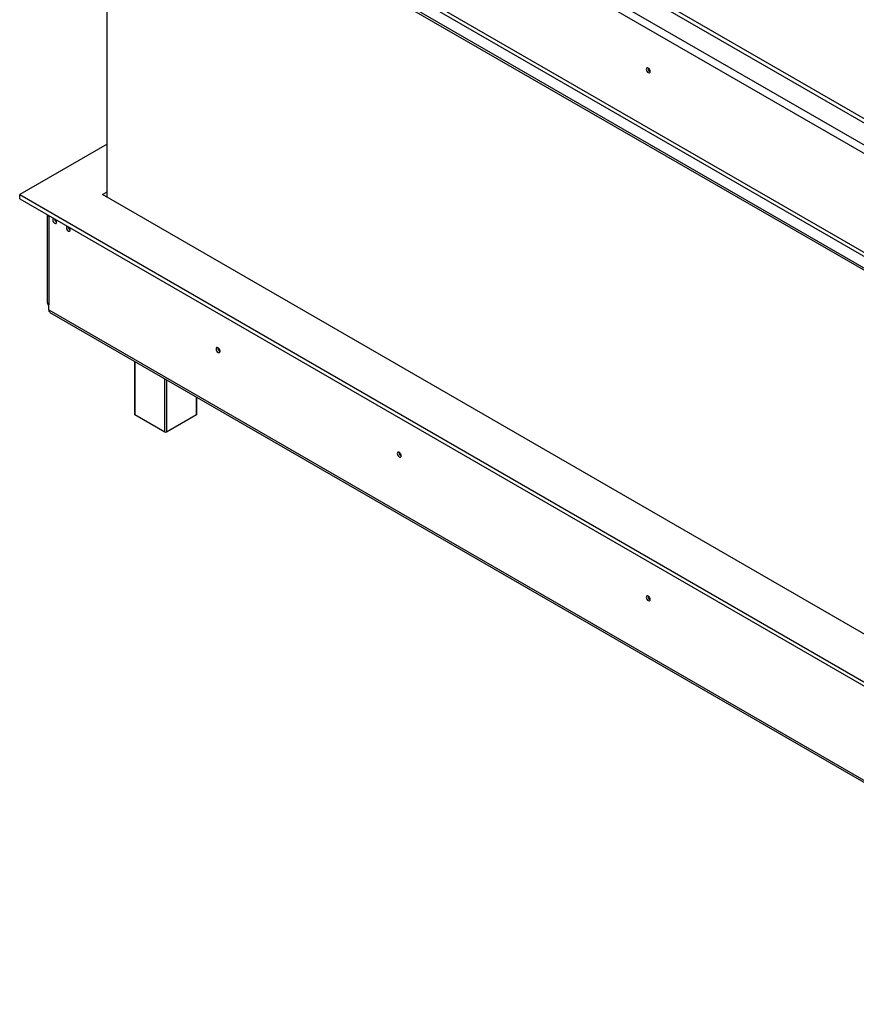
# Model space of a CAD drawing. Units: millimetres. Extents: x 78 to 4758, y 56 to 3615.
# Drawn here: x 3142 to 3795, y 396 to 1165 of the extents above; entities that cross this region are included whole.
import ezdxf

# ---------------------------------------------------------------- set-up
doc = ezdxf.new("R2010")
doc.units = ezdxf.units.MM
doc.header["$LTSCALE"] = 18

msp = doc.modelspace()

# ---------------------------------------------------------------- linework, layer by layer
at = {"color": 7, "linetype": 'Continuous', "lineweight": 25}
for p, q in [((4116.12, 902.44), (3184.29, 1440.37)), ((4103.39, 892.64), (3167.32, 1433.02)), ((3164.49, 1428.12), (4100.56, 887.74)), ((3141.82, 1351.8), (4104.84, 795.86)), ((3141.82, 1350.17), (4104.84, 794.23)), ((3163.08, 1348.51), (4099.14, 808.13)), ((3164.49, 1350.96), (4100.56, 810.58)), ((3210.03, 1026.47), (3210.03, 1310.79)), ((3841.4, 1064.61), (3518.4, 1251.08)), ((3210.03, 1067.94), (3141.79, 1028.55)), ((3206.42, 1028.55), (3210.03, 1030.63)), ((3141.79, 1025.28), (3141.79, 1028.55)), ((3141.79, 1028.55), (4104.87, 472.57)), ((3141.79, 1025.28), (4104.87, 469.31)), ((4104.87, 509.88), (3206.42, 1028.55)), ((3209.25, 1026.91), (3210.03, 1027.36)), ((3163.32, 1012.85), (3163.32, 944.16)), ((3164.49, 1012.18), (3164.49, 1011.69)), ((3164.49, 1011.69), (3164.49, 942.53)), ((3164.49, 938.44), (3164.49, 942.53)), ((3164.49, 938.44), (4100.56, 398.06)), ((3165.32, 936.61), (4101.39, 396.23)), ((3231.39, 898.47), (3231.39, 857.04)), ((3280.06, 857.04), (3280.06, 870.38)), ((3255.01, 843.16), (3231.68, 856.63)), ((3279.76, 856.63), (3256.43, 843.16))]:
    msp.add_line(p, q, dxfattribs=at)
at = {"color": 8, "linetype": 'Continuous', "lineweight": 25}
for p, q in [((3231.68, 898.3), (3231.68, 856.63)), ((3255.01, 843.16), (3255.01, 884.83)), ((3256.43, 884.02), (3256.43, 843.16)), ((3279.76, 856.63), (3279.76, 870.55))]:
    msp.add_line(p, q, dxfattribs=at)
at = {"color": 7, "linetype": 'Continuous', "lineweight": 25, "flags": 128}
for points in [[(3634.08, 1124.7), (3633.96, 1125.46), (3633.62, 1126.23), (3633.12, 1126.91), (3632.52, 1127.39), (3631.93, 1127.6), (3631.42, 1127.5), (3631.09, 1127.11), (3630.97, 1126.5), (3631.09, 1125.74), (3631.42, 1124.96), (3631.93, 1124.28), (3632.52, 1123.8), (3633.12, 1123.59), (3633.62, 1123.69), (3633.96, 1124.08), (3634.08, 1124.7)], [(3168.53, 1009.84), (3168.52, 1009.84), (3168.04, 1009.75), (3167.72, 1009.38), (3167.6, 1008.79), (3167.72, 1008.07), (3168.04, 1007.32), (3168.52, 1006.68), (3169.09, 1006.22), (3169.66, 1006.02), (3170.14, 1006.11), (3170.46, 1006.48), (3170.57, 1007.07), (3170.57, 1007.07)], [(3179.15, 1003.72), (3179.13, 1003.72), (3178.64, 1003.63), (3178.32, 1003.26), (3178.21, 1002.67), (3178.32, 1001.94), (3178.64, 1001.2), (3179.13, 1000.55), (3179.69, 1000.09), (3180.26, 999.9), (3180.74, 999.99), (3181.07, 1000.36), (3181.18, 1000.95), (3181.18, 1000.95)], [(3298.2, 906.24), (3298.09, 907), (3297.75, 907.78), (3297.24, 908.46), (3296.65, 908.94), (3296.05, 909.14), (3295.55, 909.05), (3295.21, 908.66), (3295.09, 908.04), (3295.21, 907.28), (3295.55, 906.51), (3296.05, 905.83), (3296.65, 905.34), (3297.24, 905.14), (3297.75, 905.24), (3298.09, 905.62), (3298.2, 906.24)], [(3439.63, 824.6), (3439.51, 825.36), (3439.17, 826.14), (3438.67, 826.82), (3438.07, 827.3), (3437.48, 827.5), (3436.97, 827.41), (3436.63, 827.02), (3436.51, 826.4), (3436.63, 825.64), (3436.97, 824.87), (3437.48, 824.18), (3438.07, 823.7), (3438.67, 823.5), (3439.17, 823.6), (3439.51, 823.98), (3439.63, 824.6)], [(3634.08, 712.35), (3633.96, 713.1), (3633.62, 713.88), (3633.12, 714.56), (3632.52, 715.04), (3631.93, 715.25), (3631.42, 715.15), (3631.09, 714.76), (3630.97, 714.14), (3631.09, 713.39), (3631.42, 712.61), (3631.93, 711.93), (3632.52, 711.45), (3633.12, 711.24), (3633.62, 711.34), (3633.96, 711.73), (3634.08, 712.35)]]:
    msp.add_lwpolyline(points, dxfattribs=at)
at = {"color": 7, "linetype": 'Continuous', "lineweight": 25}
for centre, radius, start, end in [((3635.53, 1127.33), 3.14, 177.5896, 242.40502), ((3635.45, 1127.29), 3, 177.29383, 242.7008), ((3165.57, 1013.79), 2.37, 204.97726, 242.87461), ((3172.12, 1009.68), 3.1, 182.19115, 240.09857), ((3167.27, 1006.9), 3.31, 3.08856, 44.32266), ((3182.72, 1003.56), 3.1, 182.19115, 240.09857), ((3177.87, 1000.77), 3.31, 3.08856, 44.32266), ((3165.32, 944.36), 2.01, 185.6948, 245.62534), ((3170.19, 945.24), 6.77, 198.58075, 212.64738), ((3166.45, 938.23), 1.97, 173.70115, 234.98667), ((3299.66, 908.88), 3.15, 177.74035, 242.09738), ((3299.58, 908.83), 3, 177.29366, 242.70097), ((3231.89, 857.09), 0.503, 185.6948, 245.62534), ((3279.56, 857.09), 0.503, 294.37466, 354.3052), ((3255.72, 844.53), 1.54, 242.60967, 297.39033), ((3441.08, 827.24), 3.15, 177.74035, 242.09738), ((3441, 827.19), 3, 177.27083, 242.52069), ((3635.53, 714.98), 3.14, 177.5896, 242.40502), ((3635.45, 714.93), 3, 177.29308, 242.70154)]:
    msp.add_arc(centre, radius, start, end, dxfattribs=at)

doc.saveas('drawing.dxf')
